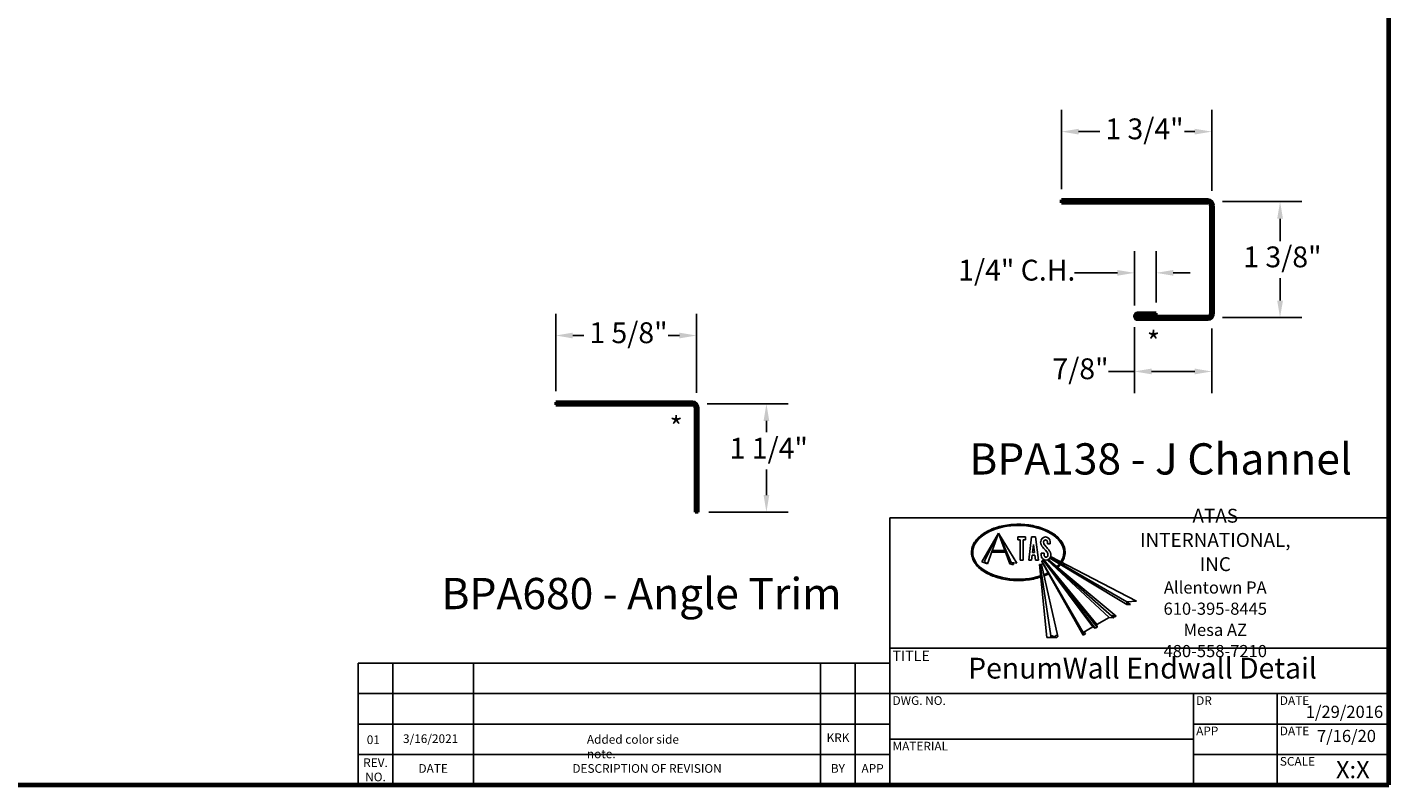
# Model space of a CAD drawing. Units: inches. Extents: x 0.6 to 33.4, y 0.5 to 21.4.
# Drawn here: x 17.7 to 33.4, y 0.6 to 9.3 of the extents above; entities that cross this region are included whole.
import ezdxf

# ---------------------------------------------------------------- set-up
doc = ezdxf.new("R2010")
doc.units = ezdxf.units.IN
doc.header["$LTSCALE"] = 2
doc.header["$MEASUREMENT"] = 0
for name, color, linetype, lineweight in [('Border (ANSI)', 7, 'Continuous', 70), ('Dimension (ANSI)', 7, 'Continuous', 25), ('Logo', 7, 'Continuous', 25), ('Sketch Geometry (ANSI)', 7, 'Continuous', 25), ('Symbol (ANSI)', 7, 'Continuous', 25), ('Title (ANSI)', 7, 'Continuous', 50), ('Visible (ANSI)', 7, 'Continuous', 50)]:
    doc.layers.add(name, color=color, linetype=linetype, lineweight=lineweight)
doc.styles.add('Label Text (ANSI)', font='tahoma.ttf')
doc.styles.add('Note Text (ANSI)', font='tahoma.ttf')
doc.styles.add('Title Block Info', font='tahoma.ttf')
doc.styles.add('Title Block Labels', font='tahoma.ttf')
doc.dimstyles.new('Architectural (ANSI)', dxfattribs={"dimscale": 2, "dimtxt": 0.12, "dimasz": 0.098425, "dimexe": 0.125, "dimexo": 0.0625, "dimgap": 0.031496, "dimtad": 0, "dimtih": 1, "dimtoh": 1, "dimdec": 4, "dimrnd": 1e-08, "dimzin": 3, "dimdsep": 46, "dimlunit": 4, "dimtxsty": 'Note Text (ANSI)', "dimcen": 0.09, "dimdle": 0.393701, "dimclrd": 256, "dimclre": 256, "dimclrt": 256, "dimadec": 0, "dimazin": 3, "dimtfac": 1, "dimtofl": 0, "dimtmove": 0, "dimatfit": 3, "dimfxl": 1, "dimfrac": 2, "dimtolj": 1, "dimtzin": 12, "dimlwd": -1, "dimlwe": -1, "dimarcsym": 0})

# ---------------------------------------------------------------- blocks, each defined once
blk = doc.blocks.new('Borders ATAS A Border')
at = {"layer": 'Border (ANSI)'}
for p, q in [((16.7, 0.3), (16.7, 10.7)), ((0.3, 0.3), (16.7, 0.3))]:
    blk.add_line(p, q, dxfattribs=at)
blk = doc.blocks.new('Title Blocks ATAS A-B Title Block')
at = {"layer": 'Logo', "linetype": 'Continuous'}
for p, q in [((5.5128, 4.0299), (5.6086, 4.1959)), ((5.5283, 4.0342), (5.6086, 4.1959)), ((5.6086, 4.1959), (5.544, 4.0185)), ((5.7141, 4.0235), (5.6086, 4.1959)), ((5.6086, 4.1959), (5.6731, 4.0185)), ((5.6809, 4.0264), (5.6086, 4.1959)), ((5.7194, 4.1737), (5.7194, 4.1571)), ((5.7194, 4.1737), (5.7638, 4.1737)), ((5.7638, 4.1571), (5.7638, 4.1737)), ((5.7992, 4.1737), (5.7829, 4.0407)), ((5.7992, 4.1737), (5.8216, 4.1737)), ((5.8216, 4.1737), (5.8379, 4.0407)), ((5.5685, 4.0857), (5.6487, 4.0857)), ((5.5723, 4.0964), (5.6448, 4.0964)), ((5.7194, 4.1571), (5.7335, 4.1571)), ((5.7335, 4.1571), (5.7335, 4.0407)), ((5.7498, 4.1571), (5.7638, 4.1571)), ((5.7498, 4.1571), (5.7498, 4.0407)), ((5.8104, 4.1307), (5.8048, 4.0851)), ((5.8048, 4.0851), (5.816, 4.0851)), ((5.8104, 4.1307), (5.816, 4.0851)), ((5.8521, 4.1351), (5.8512, 4.1461)), ((5.8524, 4.1338), (5.8521, 4.1351)), ((5.8536, 4.1304), (5.8524, 4.1338)), ((5.8544, 4.1285), (5.8536, 4.1304)), ((5.8551, 4.127), (5.8544, 4.1285)), ((5.8564, 4.1243), (5.8551, 4.127)), ((5.8577, 4.1224), (5.8564, 4.1243)), ((5.8582, 4.1216), (5.8577, 4.1224)), ((5.8603, 4.1189), (5.8582, 4.1216)), ((5.8605, 4.1186), (5.8603, 4.1189)), ((5.8632, 4.1153), (5.8605, 4.1186)), ((5.8683, 4.1094), (5.8632, 4.1153)), ((5.8685, 4.135), (5.8679, 4.1461)), ((5.8692, 4.1085), (5.8683, 4.1094)), ((5.8728, 4.1277), (5.8685, 4.135)), ((5.8703, 4.1072), (5.8692, 4.1085)), ((5.8703, 4.1072), (5.8752, 4.102)), ((5.8743, 4.1257), (5.8728, 4.1277)), ((5.8827, 4.116), (5.8743, 4.1257)), ((5.8752, 4.102), (5.8785, 4.0984)), ((5.8785, 4.0984), (5.8869, 4.0887)), ((5.886, 4.1124), (5.8827, 4.116)), ((5.8909, 4.1072), (5.886, 4.1124)), ((5.8869, 4.0887), (5.8884, 4.0867)), ((5.8884, 4.0867), (5.8927, 4.0794)), ((5.89, 4.146), (5.89, 4.1349)), ((5.9067, 4.1349), (5.89, 4.1349)), ((5.8909, 4.1072), (5.892, 4.1059)), ((5.892, 4.1059), (5.8929, 4.105)), ((5.8929, 4.105), (5.898, 4.0991)), ((5.898, 4.0991), (5.9007, 4.0958)), ((5.9007, 4.0958), (5.9009, 4.0955)), ((5.9009, 4.0955), (5.903, 4.0928)), ((5.903, 4.0928), (5.9035, 4.092)), ((5.9035, 4.092), (5.9048, 4.0901)), ((5.9048, 4.0901), (5.9061, 4.0874)), ((5.9061, 4.0874), (5.9068, 4.0859)), ((5.9067, 4.146), (5.9067, 4.1349)), ((5.9068, 4.0859), (5.9076, 4.084)), ((5.9076, 4.084), (5.9088, 4.0806)), ((5.9088, 4.0806), (5.9091, 4.0793)), ((5.544, 4.0185), (5.5128, 4.0299)), ((5.544, 4.0185), (5.5283, 4.0342)), ((5.6731, 4.0185), (5.6809, 4.0264)), ((5.6731, 4.0185), (5.6945, 4.0128)), ((5.6809, 4.0264), (5.7141, 4.0235)), ((5.6899, 4.0256), (5.6945, 4.0128)), ((5.7335, 4.0407), (5.7498, 4.0407)), ((5.7829, 4.0407), (5.7993, 4.0407)), ((5.8027, 4.0684), (5.7993, 4.0407)), ((5.8027, 4.0684), (5.8181, 4.0684)), ((5.8181, 4.0684), (5.8215, 4.0407)), ((5.8215, 4.0407), (5.8379, 4.0407)), ((5.8447, 4.0144), (5.849, 4.0145)), ((5.8864, 3.5945), (5.8447, 4.0144)), ((5.8489, 4.0155), (5.8498, 4.0167)), ((5.9097, 3.6043), (5.8489, 4.0155)), ((5.8498, 4.0167), (5.8508, 4.0164)), ((5.8508, 4.0164), (5.8529, 4.015)), ((5.8529, 4.015), (5.855, 4.0165)), ((5.8545, 4.0684), (5.8545, 4.0795)), ((5.8545, 4.0795), (5.8712, 4.0795)), ((5.8556, 4.0168), (5.855, 4.0165)), ((5.8569, 4.0159), (5.8556, 4.0168)), ((5.8569, 4.0159), (5.9499, 3.6011)), ((5.8575, 4.035), (5.8662, 4.0401)), ((5.8575, 4.035), (6.0955, 3.6233)), ((5.8575, 4.035), (5.8575, 4.0325)), ((5.8575, 4.0325), (6.0955, 3.6071)), ((6.1511, 3.6555), (5.8662, 4.0401)), ((5.8662, 4.0401), (5.8684, 4.0388)), ((5.8684, 4.0388), (5.8703, 4.0399)), ((5.8684, 4.0388), (6.1651, 3.6475)), ((5.8699, 4.0422), (5.8712, 4.043)), ((5.8699, 4.0422), (6.175, 3.6691)), ((5.8699, 4.0422), (5.8703, 4.0399)), ((6.1776, 3.6545), (5.8703, 4.0399)), ((5.8712, 4.0684), (5.8712, 4.0795)), ((6.2466, 3.7106), (5.8889, 4.0415)), ((5.8918, 4.0424), (6.2613, 3.7172)), ((5.8927, 4.0794), (5.8933, 4.0683)), ((6.2869, 3.7176), (5.8948, 4.0437)), ((5.9048, 4.0523), (6.3477, 3.7843)), ((6.3477, 3.8004), (5.9064, 4.0549)), ((5.9088, 4.0605), (6.4035, 3.8034)), ((5.9091, 4.0793), (5.91, 4.0683)), ((6.3477, 3.8004), (6.4035, 3.8034)), ((6.3477, 3.7843), (6.3477, 3.8004)), ((6.3685, 3.7854), (6.3477, 3.7974)), ((6.3477, 3.7843), (6.3685, 3.7854)), ((6.175, 3.6693), (6.2466, 3.7106)), ((6.2466, 3.7106), (6.2682, 3.7087)), ((6.2607, 3.7177), (6.2608, 3.7183)), ((6.2622, 3.7164), (6.2607, 3.7177)), ((6.2608, 3.7183), (6.262, 3.7195)), ((6.2608, 3.7183), (6.2608, 3.7183)), ((6.262, 3.7195), (6.2643, 3.7205)), ((6.2647, 3.7154), (6.2622, 3.7164)), ((6.2643, 3.7205), (6.2723, 3.7195)), ((6.2668, 3.7154), (6.2647, 3.7154)), ((6.2685, 3.7156), (6.2668, 3.7154)), ((6.2682, 3.7087), (6.271, 3.7087)), ((6.2693, 3.7156), (6.2685, 3.7156)), ((6.2718, 3.7148), (6.2693, 3.7156)), ((6.271, 3.7087), (6.2724, 3.7092)), ((6.2738, 3.713), (6.2718, 3.7148)), ((6.2723, 3.7195), (6.2788, 3.7163)), ((6.2724, 3.7092), (6.2731, 3.7099)), ((6.2731, 3.7099), (6.2739, 3.7119)), ((6.2739, 3.7119), (6.2738, 3.713)), ((6.2788, 3.7163), (6.2845, 3.7162)), ((6.2845, 3.7162), (6.2871, 3.7177)), ((6.0955, 3.6233), (6.1512, 3.6555)), ((6.0955, 3.6233), (6.0955, 3.6071)), ((6.0955, 3.6071), (6.1094, 3.6152)), ((6.1094, 3.6152), (6.1024, 3.6273)), ((6.1512, 3.6555), (6.1652, 3.6474)), ((6.1652, 3.6474), (6.1776, 3.6545)), ((6.175, 3.6693), (6.1776, 3.6545)), ((5.8864, 3.5945), (5.944, 3.5955)), ((5.9095, 3.5969), (5.9098, 3.6051)), ((5.9098, 3.6051), (5.9178, 3.6049)), ((5.9178, 3.6049), (5.9288, 3.5976)), ((5.9288, 3.5976), (5.9399, 3.6053)), ((5.944, 3.607), (5.9399, 3.6053)), ((5.9499, 3.6011), (5.944, 3.607)), ((5.944, 3.5955), (5.9499, 3.6011))]:
    blk.add_line(p, q, dxfattribs=at)
at = {"layer": 'Logo', "color": 7, "linetype": 'Continuous', "lineweight": 25}
blk.add_line((5.9006, 4.0476), (5.903, 4.0501), dxfattribs=at)
at = {"layer": 'Logo', "linetype": 'Continuous'}
for centre, radius, start, end in [((5.879, 4.146), 0.0277, 0, 180), ((5.879, 4.146), 0.0111, 0, 180), ((5.8822, 4.0684), 0.0277, 180, 0), ((5.8822, 4.0684), 0.0111, 180, 0)]:
    blk.add_arc(centre, radius, start, end, dxfattribs=at)
at = {"layer": 'Logo'}
for start_param, end_param in [(5.920587, 11.509279), (5.721945, 5.844109), (5.311273, 5.424577)]:
    blk.add_ellipse((5.7221, 4.0849), major_axis=(0.2627, 0), ratio=0.589286, start_param=start_param, end_param=end_param, dxfattribs=at)
for points in [[(5.9742, 4.0266), (5.9873, 4.0542), (5.992, 4.0831), (5.9882, 4.1121), (5.9761, 4.14), (5.9562, 4.1658), (5.9293, 4.1889), (5.8963, 4.2087), (5.8583, 4.2249), (5.8164, 4.2368), (5.7716, 4.2442), (5.7253, 4.2468), (5.679, 4.2448), (5.6339, 4.2381), (5.5913, 4.2269), (5.5527, 4.2113), (5.5191, 4.1919), (5.4913, 4.1691), (5.4704, 4.1437), (5.457, 4.1161), (5.4522, 4.0872), (5.4558, 4.0583), (5.4677, 4.0303), (5.4874, 4.0044), (5.5141, 3.9812), (5.5469, 3.9613), (5.5848, 3.9451), (5.6268, 3.9331), (5.6716, 3.9256), (5.7178, 3.9228), (5.7642, 3.9247), (5.8093, 3.9314), (5.8519, 3.9426)], [(5.9501, 3.9978), (5.9544, 4.002), (5.9585, 4.0064), (5.9624, 4.0108), (5.9661, 4.0152)], [(5.8717, 3.9498), (5.8783, 3.9525), (5.8848, 3.9553), (5.8911, 3.9582), (5.8973, 3.9613)]]:
    blk.add_spline(points, degree=3, dxfattribs=at)
at = {"layer": 'Sketch Geometry (ANSI)'}
for p, q in [((7.8575, 4.2837), (4.9825, 4.2837)), ((4.9825, 4.2837), (4.9825, 2.7462)), ((7.8575, 2.7462), (7.8575, 4.2837)), ((4.9825, 3.5337), (7.8575, 3.5337)), ((1.9175, 3.4462), (1.9175, 2.7462)), ((4.9825, 3.4462), (1.9175, 3.4462)), ((2.1175, 3.4462), (2.1175, 2.7462)), ((2.5825, 3.4462), (2.5825, 2.7462)), ((4.5825, 3.4462), (4.5825, 2.7462)), ((4.7825, 3.4462), (4.7825, 2.7462)), ((1.9175, 3.2712), (4.9825, 3.2712)), ((4.9825, 3.2712), (7.8575, 3.2712)), ((6.7325, 3.2712), (6.7325, 2.7462)), ((7.2147, 3.2712), (7.2147, 2.7462)), ((1.9175, 3.0962), (4.9825, 3.0962)), ((6.7325, 3.0962), (7.8575, 3.0962)), ((4.9825, 3.0087), (6.7325, 3.0087)), ((1.9175, 2.9212), (4.9825, 2.9212)), ((6.7325, 2.9212), (7.8575, 2.9212)), ((1.9175, 2.7462), (4.9825, 2.7462)), ((4.9825, 2.7462), (7.8575, 2.7462))]:
    blk.add_line(p, q, dxfattribs=at)
at = {"layer": 'Symbol (ANSI)', "char_height": 0.05, "attachment_point": 5, "style": 'Title Block Labels'}
for s, insert, line_spacing_factor in [('{\\H1.6x;ATAS INTERNATIONAL, INC\\P\\H0.875x;Allentown PA\\H1.36306x; \\H0.73365x;\\P610-395-8445\\H1.13763x; \\H0.87902x;\\PMesa AZ\\H1.19463x; \\H0.83708x;\\P480-558-7210\\H1.18555x; }', (6.8575, 3.9087), 1.04605), ('REV.\\PNO.', (2.0175, 2.8259), 0.987884)]:
    blk.add_mtext(s, dxfattribs=dict(at, insert=insert, line_spacing_factor=line_spacing_factor))
at = {"layer": 'Symbol (ANSI)'}
for s, insert, char_height, attachment_point, style in [('\\fTahoma|b0|i0;\\H0.0600;TITLE', (4.9975, 3.5187), 0.06, 1, 'Title Block Labels'), ('DWG. NO.', (4.9975, 3.2562), 0.05, 1, 'Title Block Labels'), ('DR', (6.7475, 3.2562), 0.05, 1, 'Title Block Labels'), ('DATE', (7.2297, 3.2562), 0.05, 1, 'Title Block Labels'), ('APP', (6.7475, 3.0812), 0.05, 1, 'Title Block Labels'), ('DATE', (7.2297, 3.0812), 0.05, 1, 'Title Block Labels'), ('7/16/20', (7.7837, 2.9704), 0.07, 9, 'Title Block Info'), ('MATERIAL', (4.9975, 2.9937), 0.05, 1, 'Title Block Labels'), ('SCALE', (7.2297, 2.9062), 0.05, 1, 'Title Block Labels'), ('DATE', (2.35, 2.8337), 0.05, 5, 'Title Block Labels'), ('DESCRIPTION OF REVISION', (3.5825, 2.8337), 0.05, 5, 'Title Block Labels'), ('BY', (4.6825, 2.8337), 0.05, 5, 'Title Block Labels'), ('APP', (4.8825, 2.8337), 0.05, 5, 'Title Block Labels'), ('\\fTahoma|b0|i0;\\H0.1000;X:X', (7.7475, 2.8337), 0.1, 6, 'Title Block Info')]:
    blk.add_mtext(s, dxfattribs=dict(at, insert=insert, char_height=char_height, attachment_point=attachment_point, style=style))
at = {"layer": 'Symbol (ANSI)', "style": 'Title Block Info'}
blk.add_attdef('CREATION_DATE_001', (7.3791, 3.1314), '', height=0.07, dxfattribs=at)
at = {"layer": 'Title (ANSI)', "attachment_point": 5, "style": 'Note Text (ANSI)'}
for s, insert, char_height in [(' PenumWall Endwall Detail', (6.42, 3.4025), 0.12), ('\\fTahoma|b0|i0;\\H0.1000; ', (5.8575, 3.14), 0.1), ('\\fTahoma|b0|i0;\\H0.1000; ', (5.8575, 2.8775), 0.1)]:
    blk.add_mtext(s, dxfattribs=dict(at, insert=insert, char_height=char_height))
blk = doc.blocks.new('*D8')
at = {"layer": 'Defpoints', "color": 0, "transparency": 16777216}
for p in [(29.629, 8.125), (29.629, 7.338), (31.36, 7.319)]:
    blk.add_point(p, dxfattribs=at)
at = {"layer": 'Dimension (ANSI)', "transparency": 16777216}
for p, q in [((29.629, 7.463), (29.629, 8.375)), ((31.36, 7.444), (31.36, 8.375)), ((29.825, 8.125), (30.07, 8.125)), ((31.163, 8.125), (31.044, 8.125))]:
    blk.add_line(p, q, dxfattribs=at)
for points in [[(29.825, 8.158), (29.825, 8.092), (29.629, 8.125)], [(31.163, 8.158), (31.163, 8.092), (31.36, 8.125)]]:
    blk.add_solid(points, dxfattribs=at)
at = {"layer": 'Dimension (ANSI)', "transparency": 16777216, "insert": (30.133, 8.277), "char_height": 0.24, "attachment_point": 1, "style": 'Note Text (ANSI)'}
blk.add_mtext('\\A1;1 3/4"', dxfattribs=at)
blk = doc.blocks.new('*D9')
at = {"layer": 'Defpoints', "color": 0, "transparency": 16777216}
for p in [(31.36, 7.319), (31.36, 5.982), (32.147, 5.982)]:
    blk.add_point(p, dxfattribs=at)
at = {"layer": 'Dimension (ANSI)', "transparency": 16777216}
for p, q in [((31.485, 7.319), (32.397, 7.319)), ((32.147, 7.122), (32.147, 6.865)), ((32.147, 6.178), (32.147, 6.436)), ((31.485, 5.982), (32.397, 5.982))]:
    blk.add_line(p, q, dxfattribs=at)
for points in [[(32.114, 7.122), (32.18, 7.122), (32.147, 7.319)], [(32.114, 6.178), (32.18, 6.178), (32.147, 5.982)]]:
    blk.add_solid(points, dxfattribs=at)
at = {"layer": 'Dimension (ANSI)', "transparency": 16777216, "insert": (31.723, 6.802), "char_height": 0.24, "attachment_point": 1, "style": 'Note Text (ANSI)'}
blk.add_mtext('\\A1;1 3/8"', dxfattribs=at)
blk = doc.blocks.new('*D10')
at = {"layer": 'Defpoints', "color": 0, "transparency": 16777216}
for p in [(30.468, 5.998), (31.36, 5.982), (30.468, 5.362)]:
    blk.add_point(p, dxfattribs=at)
at = {"layer": 'Dimension (ANSI)', "transparency": 16777216}
for p, q in [((30.468, 5.873), (30.468, 5.112)), ((31.36, 5.857), (31.36, 5.112)), ((30.468, 5.362), (30.171, 5.362)), ((31.163, 5.362), (30.665, 5.362))]:
    blk.add_line(p, q, dxfattribs=at)
for points in [[(30.665, 5.395), (30.665, 5.329), (30.468, 5.362)], [(31.163, 5.395), (31.163, 5.329), (31.36, 5.362)]]:
    blk.add_solid(points, dxfattribs=at)
at = {"layer": 'Dimension (ANSI)', "transparency": 16777216, "insert": (29.523, 5.513), "char_height": 0.24, "attachment_point": 1, "style": 'Note Text (ANSI)'}
blk.add_mtext('\\A1;7/8"', dxfattribs=at)
blk = doc.blocks.new('*D11')
at = {"layer": 'Defpoints', "color": 0, "transparency": 16777216}
for p in [(30.718, 6.498), (30.468, 5.998), (30.718, 6.033)]:
    blk.add_point(p, dxfattribs=at)
at = {"layer": 'Dimension (ANSI)', "transparency": 16777216}
for p, q in [((30.468, 6.123), (30.468, 6.748)), ((30.718, 6.158), (30.718, 6.748)), ((30.272, 6.498), (29.776, 6.498)), ((30.915, 6.498), (31.112, 6.498))]:
    blk.add_line(p, q, dxfattribs=at)
for points in [[(30.272, 6.531), (30.272, 6.465), (30.468, 6.498)], [(30.915, 6.531), (30.915, 6.465), (30.718, 6.498)]]:
    blk.add_solid(points, dxfattribs=at)
at = {"layer": 'Dimension (ANSI)', "transparency": 16777216, "insert": (28.437, 6.649), "char_height": 0.24, "attachment_point": 1, "style": 'Note Text (ANSI)'}
blk.add_mtext('\\A1;1/4"{ C.H.}', dxfattribs=at)
blk = doc.blocks.new('*D12')
at = {"layer": 'Defpoints', "color": 0, "transparency": 16777216}
for p in [(23.797, 5.776), (23.797, 5.008), (25.42, 4.989)]:
    blk.add_point(p, dxfattribs=at)
at = {"layer": 'Dimension (ANSI)', "transparency": 16777216}
for p, q in [((23.797, 5.133), (23.797, 6.026)), ((25.42, 5.114), (25.42, 6.026)), ((23.994, 5.776), (24.122, 5.776)), ((25.223, 5.776), (25.095, 5.776))]:
    blk.add_line(p, q, dxfattribs=at)
for points in [[(23.994, 5.809), (23.994, 5.743), (23.797, 5.776)], [(25.223, 5.809), (25.223, 5.743), (25.42, 5.776)]]:
    blk.add_solid(points, dxfattribs=at)
at = {"layer": 'Dimension (ANSI)', "transparency": 16777216, "insert": (24.185, 5.928), "char_height": 0.24, "attachment_point": 1, "style": 'Note Text (ANSI)'}
blk.add_mtext('\\A1;1 5/8"', dxfattribs=at)
blk = doc.blocks.new('*D13')
at = {"layer": 'Defpoints', "color": 0, "transparency": 16777216}
for p in [(25.42, 4.989), (25.438, 3.742), (26.226, 3.742)]:
    blk.add_point(p, dxfattribs=at)
at = {"layer": 'Dimension (ANSI)', "transparency": 16777216}
for p, q in [((25.545, 4.989), (26.476, 4.989)), ((26.226, 4.792), (26.226, 4.661)), ((26.226, 3.938), (26.226, 4.232)), ((25.563, 3.742), (26.476, 3.742))]:
    blk.add_line(p, q, dxfattribs=at)
for points in [[(26.193, 4.792), (26.259, 4.792), (26.226, 4.989)], [(26.193, 3.938), (26.259, 3.938), (26.226, 3.742)]]:
    blk.add_solid(points, dxfattribs=at)
at = {"layer": 'Dimension (ANSI)', "transparency": 16777216, "insert": (25.802, 4.598), "char_height": 0.24, "attachment_point": 1, "style": 'Note Text (ANSI)'}
blk.add_mtext('\\A1;1 1/4"', dxfattribs=at)

msp = doc.modelspace()

# ---------------------------------------------------------------- linework, layer by layer
at = {"layer": 'Visible (ANSI)', "color": 1, "true_color": 0xff0000}
for p, q in [((31.31456, 7.33787), (29.62856, 7.33787)), ((29.62856, 7.30587), (29.62856, 7.33787)), ((29.62856, 7.30587), (31.31456, 7.30587)), ((31.34656, 7.27387), (31.34656, 6.02687)), ((31.37856, 6.02687), (31.37856, 7.27387)), ((30.71836, 6.03327), (30.50356, 6.03327)), ((30.50356, 6.00127), (30.71836, 6.00127)), ((31.31456, 5.99487), (30.50356, 5.99487)), ((30.71836, 6.00127), (30.71836, 6.03327)), ((30.50356, 5.96287), (31.31456, 5.96287)), ((25.37443, 5.00756), (23.79743, 5.00756)), ((23.79743, 5.00756), (23.79743, 4.97556)), ((23.79743, 4.97556), (25.37443, 4.97556)), ((25.40643, 4.94356), (25.40643, 3.74156)), ((25.43843, 3.74156), (25.43843, 4.94356)), ((25.43843, 3.74156), (25.40643, 3.74156))]:
    msp.add_line(p, q, dxfattribs=at)
for centre, radius, start, end in [((31.31456, 7.27387), 0.064, 0, 90), ((31.31456, 7.27387), 0.032, 0, 90), ((30.50356, 5.99807), 0.0352, 90, 270), ((30.50356, 5.99807), 0.0032, 90, 270), ((31.31456, 6.02687), 0.032, 270, 0), ((31.31456, 6.02687), 0.064, 270, 0), ((25.37443, 4.94356), 0.064, 0, 90), ((25.37443, 4.94356), 0.032, 0, 90)]:
    msp.add_arc(centre, radius, start, end, dxfattribs=at)

# ---------------------------------------------------------------- block references
at = {"xscale": 2, "yscale": 2, "zscale": 2}
msp.add_blockref('Borders ATAS A Border', (0, 0), dxfattribs=at)
msp.add_blockref('Title Blocks ATAS A-B Title Block', (17.68497, -4.89243), dxfattribs=at).add_auto_attribs({'CREATION_DATE_001': '1/29/2016'})

# ---------------------------------------------------------------- texts
at = {"layer": 'Symbol (ANSI)'}
for s, insert, char_height, attachment_point, style in [('*', (30.61106, 5.82284), 0.24, 1, 'Note Text (ANSI)'), ('*', (25.1091, 4.84131), 0.24, 1, 'Note Text (ANSI)'), ('BPA138 - J Channel', (28.56465, 4.06197), 0.36, 7, 'Label Text (ANSI)'), ('BPA680 - Angle Trim', (22.48086, 2.51058), 0.36, 7, 'Label Text (ANSI)'), ('{\\fTahoma|b0|i0;\\H0.1000;01}', (21.61922, 1.16881), 0.1, 1, 'Note Text (ANSI)'), ('{\\fTahoma|b0|i0;\\H0.1000;KRK}', (26.92001, 1.19202), 0.1, 1, 'Note Text (ANSI)')]:
    msp.add_mtext(s, dxfattribs=dict(at, insert=insert, char_height=char_height, attachment_point=attachment_point, style=style))
at = {"layer": 'Symbol (ANSI)', "char_height": 0.1, "attachment_point": 1, "style": 'Note Text (ANSI)'}
for s, insert, width in [('{\\fTahoma|b0|i0;\\H0.1000;3/16/2021}', (22.03684, 1.18069), 0.63047), ('{\\fTahoma|b0|i0;\\H0.1000;Added color side note.}', (24.15672, 1.17272), 1.3580227)]:
    msp.add_mtext(s, dxfattribs=dict(at, insert=insert, width=width))

# ---------------------------------------------------------------- dimensions: what is measured, and where the dimension line sits
at = {"layer": 'Dimension (ANSI)'}
dim = msp.add_linear_dim(base=(29.628556, 8.125273), p1=(31.359811, 7.319126), p2=(29.628556, 7.337872), dimstyle='Architectural (ANSI)', override={"dimtih": 0, "dimtoh": 0, "dimdec": 4, "dimlfac": 1, "dimtp": 0, "dimtm": 0, "dimtdec": 2, "dimatfit": 1}, dxfattribs=at)
dim.commit()
dim.dimension.update_dxf_attribs({"geometry": '*D8', "text_midpoint": (30.556684, 8.125273), "dimtype": 160})
for base, p1, p2, angle, override, picture, middle in [((32.14721, 5.98162), (31.35981, 7.31913), (31.35981, 5.98162), 90, {"dimdec": 3, "dimlfac": 1, "dimtp": 0, "dimtm": 0, "dimtdec": 2, "dimatfit": 1}, '*D9', (32.14721, 6.65037)), ((23.797429, 5.776215), (25.419684, 4.988813), (23.797429, 5.007558), 180, {"dimtih": 0, "dimtoh": 0, "dimdec": 4, "dimlfac": 1, "dimtp": 0, "dimtm": 0, "dimtdec": 2, "dimatfit": 1}, '*D12', (24.608557, 5.776215)), ((30.468356, 5.361699), (31.359811, 5.981617), (30.468356, 5.998072), 180, {"dimtih": 0, "dimtoh": 0, "dimdec": 4, "dimlfac": 1, "dimtp": 0, "dimtm": 0, "dimtdec": 2, "dimatfit": 2}, '*D10', (29.815231, 5.361699)), ((26.225831, 3.741558), (25.419684, 4.988813), (25.438429, 3.741558), 90, {"dimdec": 4, "dimlfac": 1, "dimtp": 0, "dimtm": 0, "dimtdec": 2, "dimatfit": 1}, '*D13', (26.225831, 4.446743))]:
    dim = msp.add_linear_dim(base=base, p1=p1, p2=p2, angle=angle, dimstyle='Architectural (ANSI)', override=override, dxfattribs=at)
    dim.commit()
    dim.dimension.update_dxf_attribs({"geometry": picture, "text_midpoint": middle, "dimtype": 160})
dim = msp.add_linear_dim(base=(30.71836, 6.49798), p1=(30.46836, 5.99807), p2=(30.71836, 6.03327), text='<>{ C.H.}', dimstyle='Architectural (ANSI)', override={"dimtih": 0, "dimtoh": 0, "dimdec": 4, "dimlfac": 1, "dimtp": 0, "dimtm": 0, "dimtdec": 2, "dimatfit": 1}, dxfattribs=at)
dim.commit()
dim.dimension.update_dxf_attribs({"geometry": '*D11', "text_midpoint": (29.07532, 6.49798), "dimtype": 160})

doc.saveas('drawing.dxf')
